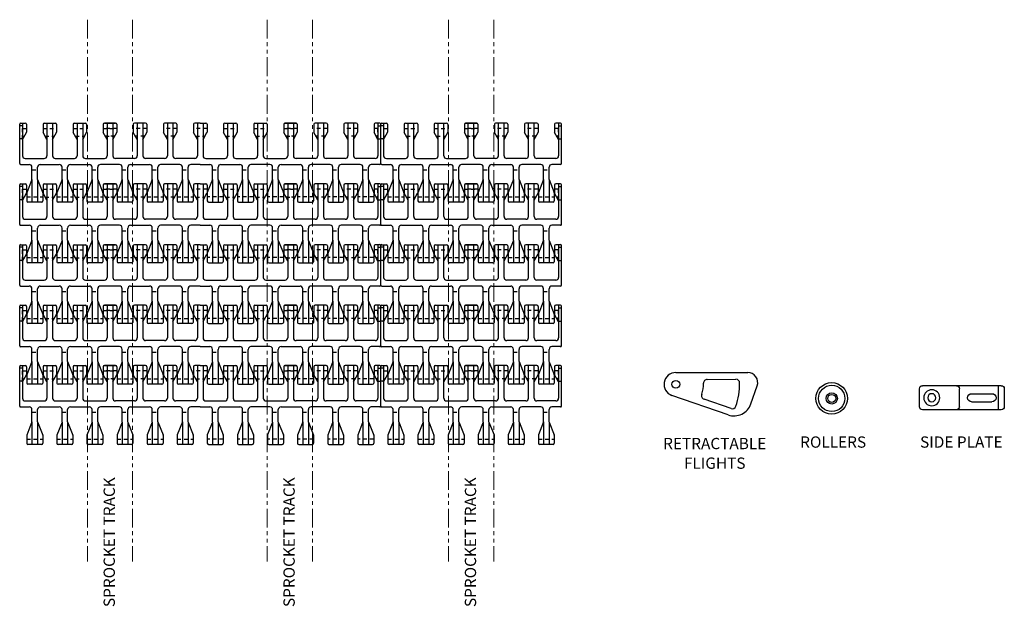
# Model space of a CAD drawing. Units: inches. Extents: x 0 to 130, y 0 to 80.
# Drawn here: x 54 to 87, y 20 to 39 of the extents above; entities that cross this region are included whole.
import ezdxf
from ezdxf.enums import TextEntityAlignment as Align

# ---------------------------------------------------------------- set-up
doc = ezdxf.new("R2010")
doc.units = ezdxf.units.IN
doc.header["$MEASUREMENT"] = 0
doc.linetypes.add('HIDDEN2', pattern=[0.1875, 0.125, -0.0625])
doc.linetypes.add('PHANTOM2', pattern=[1.25, 0.625, -0.125, 0.125, -0.125, 0.125, -0.125])
for name, color, linetype in [('Dim', 7, 'Continuous'), ('HID', 3, 'HIDDEN2'), ('TEXT', 2, 'Continuous')]:
    doc.layers.add(name, color=color, linetype=linetype)
doc.layers.add('KVP Sprocket', color=150, linetype='Continuous', lineweight=18)
doc.styles.add('ROMANS', font='romans')

# ---------------------------------------------------------------- blocks, each defined once
blk = doc.blocks.new('Roller-e')
for radius in [0.524, 0.438, 0.188, 0.132]:
    blk.add_circle((0, 0), radius)
blk = doc.blocks.new('SP62012__-C-top')
for p, q in [((0, -1.039), (0, 0.275)), ((0.031, 0.306), (0.185, 0.306)), ((0.094, 0.306), (0.094, -0.78)), ((0.225, 0.266), (0.225, 0.005)), ((0.775, 0.266), (0.775, 0.005)), ((0.775, 0.198), (0.775, 0.005)), ((0.815, 0.306), (1.185, 0.306)), ((0.906, 0.306), (0.906, -0.78)), ((1.094, 0.306), (1.094, -0.78)), ((1.225, 0.266), (1.225, 0.005)), ((1.775, 0.266), (1.775, 0.005)), ((1.775, 0.198), (1.775, 0.005)), ((1.815, 0.306), (2.185, 0.306)), ((1.906, 0.306), (1.906, -0.78)), ((2.094, 0.306), (2.094, -0.78)), ((2.225, 0.266), (2.225, 0.005)), ((2.775, 0.266), (2.775, 0.005)), ((2.775, 0.266), (2.775, 0.005)), ((2.775, 0.198), (2.775, 0.005)), ((3.185, 0.306), (2.815, 0.306)), ((2.815, 0.306), (3.185, 0.306)), ((2.906, 0.306), (2.906, -0.78)), ((3.094, 0.306), (3.094, -0.78)), ((3.225, 0.266), (3.225, 0.005)), ((3.225, 0.266), (3.225, 0.005)), ((3.225, 0.198), (3.225, 0)), ((3.775, 0.266), (3.775, 0.005)), ((4.185, 0.306), (3.815, 0.306)), ((3.906, 0.306), (3.906, -0.78)), ((4.094, 0.306), (4.094, -0.78)), ((4.225, 0.266), (4.225, 0.005)), ((4.225, 0.198), (4.225, 0)), ((4.775, 0.266), (4.775, 0.005)), ((5.185, 0.306), (4.815, 0.306)), ((4.906, 0.306), (4.906, -0.78)), ((5.094, 0.306), (5.094, -0.78)), ((5.225, 0.266), (5.225, 0.005)), ((5.225, 0.198), (5.225, 0)), ((5.775, 0.266), (5.775, 0.005)), ((6, 0.306), (5.815, 0.306)), ((5.906, 0.306), (5.906, -0.78)), ((6, 0.306), (6.185, 0.306)), ((6.094, 0.306), (6.094, -0.78)), ((6.225, 0.266), (6.225, 0.005)), ((6.775, 0.266), (6.775, 0.005)), ((6.775, 0.198), (6.775, 0)), ((6.815, 0.306), (7.185, 0.306)), ((6.906, 0.306), (6.906, -0.78)), ((7.094, 0.306), (7.094, -0.78)), ((7.225, 0.266), (7.225, 0.005)), ((7.775, 0.266), (7.775, 0.005)), ((7.775, 0.198), (7.775, 0)), ((7.815, 0.306), (8.185, 0.306)), ((7.906, 0.306), (7.906, -0.78)), ((8.094, 0.306), (8.094, -0.78)), ((8.225, 0.266), (8.225, 0.005)), ((8.775, 0.266), (8.775, 0.005)), ((8.775, 0.266), (8.775, 0.005)), ((8.775, 0.198), (8.775, 0)), ((9.185, 0.306), (8.815, 0.306)), ((8.815, 0.306), (9.185, 0.306)), ((8.906, 0.306), (8.906, -0.78)), ((9.094, 0.306), (9.094, -0.78)), ((9.225, 0.266), (9.225, 0.005)), ((9.225, 0.266), (9.225, 0.005)), ((9.225, 0.198), (9.225, 0)), ((9.775, 0.266), (9.775, 0.005)), ((10.185, 0.306), (9.815, 0.306)), ((9.906, 0.306), (9.906, -0.78)), ((10.094, 0.306), (10.094, -0.78)), ((10.225, 0.266), (10.225, 0.005)), ((10.225, 0.198), (10.225, 0)), ((10.775, 0.266), (10.775, 0.005)), ((11.185, 0.306), (10.815, 0.306)), ((10.906, 0.306), (10.906, -0.78)), ((11.094, 0.306), (11.094, -0.78)), ((11.225, 0.266), (11.225, 0.005)), ((11.225, 0.198), (11.225, 0)), ((11.775, 0.266), (11.775, 0.005)), ((11.969, 0.306), (11.815, 0.306)), ((11.906, 0.306), (11.906, -0.78)), ((12, -1.039), (12, 0.275)), ((0.094, -0.241), (0.224, -0.005)), ((0.906, -0.233), (0.776, -0.005)), ((1.094, -0.233), (1.224, -0.005)), ((1.906, -0.233), (1.776, -0.005)), ((2.094, -0.233), (2.224, -0.005)), ((2.906, -0.233), (2.776, -0.005)), ((3.094, -0.233), (3.224, -0.005)), ((3.906, -0.233), (3.776, -0.005)), ((4.094, -0.233), (4.224, -0.005)), ((4.906, -0.233), (4.776, -0.005)), ((5.094, -0.233), (5.224, -0.005)), ((5.906, -0.233), (5.776, -0.005)), ((6.094, -0.233), (6.224, -0.005)), ((6.906, -0.233), (6.776, -0.005)), ((7.094, -0.233), (7.224, -0.005)), ((7.906, -0.233), (7.776, -0.005)), ((8.094, -0.233), (8.224, -0.005)), ((8.906, -0.233), (8.776, -0.005)), ((9.094, -0.233), (9.224, -0.005)), ((9.906, -0.233), (9.776, -0.005)), ((10.094, -0.233), (10.224, -0.005)), ((10.906, -0.233), (10.776, -0.005)), ((11.094, -0.233), (11.224, -0.005)), ((11.906, -0.241), (11.776, -0.005)), ((0.184, -0.87), (0.816, -0.87)), ((1.184, -0.87), (1.816, -0.87)), ((2.184, -0.87), (2.816, -0.87)), ((3.816, -0.87), (3.184, -0.87)), ((4.816, -0.87), (4.184, -0.87)), ((5.816, -0.87), (5.184, -0.87)), ((6.184, -0.87), (6.816, -0.87)), ((7.184, -0.87), (7.816, -0.87)), ((8.184, -0.87), (8.816, -0.87)), ((9.816, -0.87), (9.184, -0.87)), ((10.816, -0.87), (10.184, -0.87)), ((11.816, -0.87), (11.184, -0.87)), ((0.031, -1.07), (0.316, -1.07)), ((0.406, -1.568), (0.406, -1.16)), ((0.594, -1.568), (0.594, -1.16)), ((0.684, -1.07), (1.316, -1.07)), ((1.406, -1.568), (1.406, -1.16)), ((1.594, -1.568), (1.594, -1.16)), ((1.684, -1.07), (2.316, -1.07)), ((2.406, -1.571), (2.406, -1.16)), ((2.594, -1.568), (2.594, -1.16)), ((3.316, -1.07), (2.684, -1.07)), ((3.406, -1.568), (3.406, -1.16)), ((3.594, -1.568), (3.594, -1.16)), ((3.684, -1.07), (4.316, -1.07)), ((4.406, -1.568), (4.406, -1.16)), ((4.594, -1.568), (4.594, -1.16)), ((5.316, -1.07), (4.684, -1.07)), ((5.406, -1.568), (5.406, -1.16)), ((5.594, -1.568), (5.594, -1.16)), ((6, -1.07), (5.684, -1.07)), ((6, -1.07), (6.316, -1.07)), ((6.406, -1.568), (6.406, -1.16)), ((6.594, -1.568), (6.594, -1.16)), ((6.684, -1.07), (7.316, -1.07)), ((7.406, -1.568), (7.406, -1.16)), ((7.594, -1.568), (7.594, -1.16)), ((8.316, -1.07), (7.684, -1.07)), ((8.406, -1.568), (8.406, -1.16)), ((8.594, -1.568), (8.594, -1.16)), ((8.684, -1.07), (9.316, -1.07)), ((9.406, -1.568), (9.406, -1.16)), ((9.594, -1.571), (9.594, -1.16)), ((10.316, -1.07), (9.684, -1.07)), ((10.406, -1.568), (10.406, -1.16)), ((10.594, -1.568), (10.594, -1.16)), ((11.316, -1.07), (10.684, -1.07)), ((11.406, -1.568), (11.406, -1.16)), ((11.594, -1.568), (11.594, -1.16)), ((11.969, -1.07), (11.684, -1.07)), ((0.406, -1.568), (0.235, -2.005)), ((0.406, -1.571), (0.406, -2.319)), ((0.594, -1.568), (0.765, -2.005)), ((0.594, -1.571), (0.594, -2.319)), ((1.406, -1.571), (1.235, -2.005)), ((1.406, -1.571), (1.406, -2.319)), ((1.594, -1.568), (1.765, -2.005)), ((1.594, -1.571), (1.594, -2.319)), ((2.406, -1.571), (2.235, -2.005)), ((2.406, -1.571), (2.406, -2.319)), ((2.594, -1.568), (2.765, -2.005)), ((2.594, -1.571), (2.594, -2.319)), ((3.406, -1.571), (3.235, -2)), ((3.406, -1.571), (3.406, -2.319)), ((3.594, -1.571), (3.594, -2.319)), ((3.594, -1.571), (3.764, -1.995)), ((4.406, -1.571), (4.236, -1.995)), ((4.406, -1.571), (4.406, -2.319)), ((4.594, -1.568), (4.764, -1.995)), ((4.594, -1.571), (4.594, -2.319)), ((5.406, -1.568), (5.236, -1.995)), ((5.406, -1.571), (5.406, -2.319)), ((5.594, -1.571), (5.594, -2.319)), ((5.594, -1.571), (5.765, -2)), ((6.406, -1.571), (6.235, -2)), ((6.406, -1.571), (6.406, -2.319)), ((6.594, -1.568), (6.764, -1.995)), ((6.594, -1.571), (6.594, -2.319)), ((7.406, -1.568), (7.236, -1.995)), ((7.406, -1.571), (7.406, -2.319)), ((7.594, -1.571), (7.764, -1.995)), ((7.594, -1.571), (7.594, -2.319)), ((8.406, -1.571), (8.236, -1.995)), ((8.406, -1.571), (8.406, -2.319)), ((8.594, -1.571), (8.765, -2)), ((8.594, -1.571), (8.594, -2.319)), ((9.406, -1.568), (9.235, -2.005)), ((9.406, -1.571), (9.406, -2.319)), ((9.594, -1.571), (9.765, -2.005)), ((9.594, -1.571), (9.594, -2.319)), ((10.406, -1.568), (10.235, -2.005)), ((10.406, -1.571), (10.406, -2.319)), ((10.594, -1.571), (10.765, -2.005)), ((10.594, -1.571), (10.594, -2.319)), ((11.406, -1.568), (11.235, -2.005)), ((11.406, -1.571), (11.406, -2.319)), ((11.594, -1.568), (11.765, -2.005)), ((11.594, -1.571), (11.594, -2.319)), ((0.235, -2.005), (0.235, -2.279)), ((0.765, -2.005), (0.765, -2.279)), ((1.235, -2.005), (1.235, -2.279)), ((1.765, -2.005), (1.765, -2.279)), ((2.235, -2.005), (2.235, -2.279)), ((2.765, -2.005), (2.765, -2.279)), ((3.235, -2.005), (3.235, -2.279)), ((3.765, -2.005), (3.765, -2.279)), ((4.235, -2.005), (4.235, -2.279)), ((4.765, -2.005), (4.765, -2.279)), ((5.235, -2.005), (5.235, -2.279)), ((5.765, -2.005), (5.765, -2.279)), ((6.235, -2.005), (6.235, -2.279)), ((6.765, -2.005), (6.765, -2.279)), ((7.235, -2.005), (7.235, -2.279)), ((7.765, -2.005), (7.765, -2.279)), ((8.235, -2.005), (8.235, -2.279)), ((8.765, -2.005), (8.765, -2.279)), ((9.235, -2.005), (9.235, -2.279)), ((9.765, -2.005), (9.765, -2.279)), ((10.235, -2.005), (10.235, -2.279)), ((10.765, -2.005), (10.765, -2.279)), ((11.235, -2.005), (11.235, -2.279)), ((11.765, -2.005), (11.765, -2.279)), ((0.725, -2.319), (0.275, -2.319)), ((1.725, -2.319), (1.275, -2.319)), ((2.725, -2.319), (2.275, -2.319)), ((3.725, -2.319), (3.275, -2.319)), ((4.725, -2.319), (4.275, -2.319)), ((5.725, -2.319), (5.275, -2.319)), ((6.275, -2.319), (6.725, -2.319)), ((7.275, -2.319), (7.725, -2.319)), ((8.275, -2.319), (8.725, -2.319)), ((9.275, -2.319), (9.725, -2.319)), ((10.275, -2.319), (10.725, -2.319)), ((11.275, -2.319), (11.725, -2.319))]:
    blk.add_line(p, q)
for centre, radius, start, end in [((0.031, 0.275), 0.0312, 90, 180), ((0.185, 0.266), 0.04, 0, 90), ((0.185, 0.005), 0.04, 345, 0), ((0.815, 0.266), 0.04, 90, 180), ((0.815, 0.005), 0.04, 180, 195), ((0.815, 0.005), 0.04, 180, 195), ((1.185, 0.266), 0.04, 0, 90), ((1.185, 0.005), 0.04, 345, 0), ((1.815, 0.266), 0.04, 90, 180), ((1.815, 0.005), 0.04, 180, 195), ((1.815, 0.005), 0.04, 180, 195), ((2.185, 0.266), 0.04, 0, 90), ((2.185, 0.005), 0.04, 345, 0), ((2.815, 0.266), 0.04, 90, 180), ((2.815, 0.266), 0.04, 90, 180), ((2.815, 0.005), 0.04, 180, 195), ((2.815, 0.005), 0.04, 180, 195), ((2.815, 0.005), 0.04, 180, 195), ((3.185, 0.266), 0.04, 0, 90), ((3.185, 0.266), 0.04, 0, 90), ((3.185, 0.005), 0.04, 345, 0), ((3.185, 0.005), 0.04, 345, 0), ((3.185, 0.005), 0.04, 345, 0), ((3.815, 0.266), 0.04, 90, 180), ((3.815, 0.005), 0.04, 180, 195), ((4.185, 0.266), 0.04, 0, 90), ((4.185, 0.005), 0.04, 345, 0), ((4.185, 0.005), 0.04, 345, 0), ((4.815, 0.266), 0.04, 90, 180), ((4.815, 0.005), 0.04, 180, 195), ((5.185, 0.266), 0.04, 0, 90), ((5.185, 0.005), 0.04, 345, 0), ((5.185, 0.005), 0.04, 345, 0), ((5.815, 0.266), 0.04, 90, 180), ((5.815, 0.005), 0.04, 180, 195), ((6.185, 0.266), 0.04, 0, 90), ((6.185, 0.005), 0.04, 345, 0), ((6.815, 0.266), 0.04, 90, 180), ((6.815, 0.005), 0.04, 180, 195), ((6.815, 0.005), 0.04, 180, 195), ((7.185, 0.266), 0.04, 0, 90), ((7.185, 0.005), 0.04, 345, 0), ((7.815, 0.266), 0.04, 90, 180), ((7.815, 0.005), 0.04, 180, 195), ((7.815, 0.005), 0.04, 180, 195), ((8.185, 0.266), 0.04, 0, 90), ((8.185, 0.005), 0.04, 345, 0), ((8.815, 0.266), 0.04, 90, 180), ((8.815, 0.266), 0.04, 90, 180), ((8.815, 0.005), 0.04, 180, 195), ((8.815, 0.005), 0.04, 180, 195), ((8.815, 0.005), 0.04, 180, 195), ((9.185, 0.266), 0.04, 0, 90), ((9.185, 0.266), 0.04, 0, 90), ((9.185, 0.005), 0.04, 345, 0), ((9.185, 0.005), 0.04, 345, 0), ((9.185, 0.005), 0.04, 345, 0), ((9.815, 0.266), 0.04, 90, 180), ((9.815, 0.005), 0.04, 180, 195), ((10.185, 0.266), 0.04, 0, 90), ((10.185, 0.005), 0.04, 345, 0), ((10.185, 0.005), 0.04, 345, 0), ((10.815, 0.266), 0.04, 90, 180), ((10.815, 0.005), 0.04, 180, 195), ((11.185, 0.266), 0.04, 0, 90), ((11.185, 0.005), 0.04, 345, 0), ((11.185, 0.005), 0.04, 345, 0), ((11.815, 0.266), 0.04, 90, 180), ((11.815, 0.005), 0.04, 180, 195), ((11.969, 0.275), 0.0312, 0, 90), ((0.184, -0.78), 0.09, 180, 270), ((0.816, -0.78), 0.09, 270, 0), ((1.184, -0.78), 0.09, 180, 270), ((1.816, -0.78), 0.09, 270, 0), ((2.184, -0.78), 0.09, 180, 270), ((2.816, -0.78), 0.09, 270, 0), ((3.184, -0.78), 0.09, 180, 270), ((3.816, -0.78), 0.09, 270, 0), ((4.184, -0.78), 0.09, 180, 270), ((4.816, -0.78), 0.09, 270, 0), ((5.184, -0.78), 0.09, 180, 270), ((5.816, -0.78), 0.09, 270, 0), ((6.184, -0.78), 0.09, 180, 270), ((6.816, -0.78), 0.09, 270, 0), ((7.184, -0.78), 0.09, 180, 270), ((7.816, -0.78), 0.09, 270, 0), ((8.184, -0.78), 0.09, 180, 270), ((8.816, -0.78), 0.09, 270, 0), ((9.184, -0.78), 0.09, 180, 270), ((9.816, -0.78), 0.09, 270, 0), ((10.184, -0.78), 0.09, 180, 270), ((10.816, -0.78), 0.09, 270, 0), ((11.184, -0.78), 0.09, 180, 270), ((11.816, -0.78), 0.09, 270, 0), ((0.031, -1.039), 0.0312, 180, 270), ((0.316, -1.16), 0.09, 0, 90), ((0.684, -1.16), 0.09, 90, 180), ((1.316, -1.16), 0.09, 0, 90), ((1.684, -1.16), 0.09, 90, 180), ((2.316, -1.16), 0.09, 0, 90), ((2.684, -1.16), 0.09, 90, 180), ((3.316, -1.16), 0.09, 0, 90), ((3.684, -1.16), 0.09, 90, 180), ((4.316, -1.16), 0.09, 0, 90), ((4.684, -1.16), 0.09, 90, 180), ((5.316, -1.16), 0.09, 0, 90), ((5.684, -1.16), 0.09, 90, 180), ((6.316, -1.16), 0.09, 0, 90), ((6.684, -1.16), 0.09, 90, 180), ((7.316, -1.16), 0.09, 0, 90), ((7.684, -1.16), 0.09, 90, 180), ((8.316, -1.16), 0.09, 0, 90), ((8.684, -1.16), 0.09, 90, 180), ((9.316, -1.16), 0.09, 0, 90), ((9.684, -1.16), 0.09, 90, 180), ((10.316, -1.16), 0.09, 0, 90), ((10.684, -1.16), 0.09, 90, 180), ((11.316, -1.16), 0.09, 0, 90), ((11.684, -1.16), 0.09, 90, 180), ((11.969, -1.039), 0.0312, 270, 0), ((0.275, -2.005), 0.04, 165, 180), ((0.275, -2.279), 0.04, 180, 270), ((0.725, -2.279), 0.04, 270, 0), ((0.725, -2.005), 0.04, 0, 15), ((1.275, -2.005), 0.04, 165, 180), ((1.275, -2.279), 0.04, 180, 270), ((1.725, -2.279), 0.04, 270, 0), ((1.725, -2.005), 0.04, 0, 15), ((2.275, -2.005), 0.04, 165, 180), ((2.275, -2.279), 0.04, 180, 270), ((2.725, -2.279), 0.04, 270, 0), ((2.725, -2.005), 0.04, 0, 15), ((3.275, -2.005), 0.04, 165, 180), ((3.275, -2.279), 0.04, 180, 270), ((3.725, -2.279), 0.04, 270, 0), ((3.725, -2.005), 0.04, 0, 15), ((4.275, -2.005), 0.04, 165, 180), ((4.275, -2.279), 0.04, 180, 270), ((4.725, -2.279), 0.04, 270, 0), ((4.725, -2.005), 0.04, 0, 15), ((5.275, -2.005), 0.04, 165, 180), ((5.275, -2.279), 0.04, 180, 270), ((5.725, -2.279), 0.04, 270, 0), ((5.725, -2.005), 0.04, 0, 15), ((6.275, -2.005), 0.04, 165, 180), ((6.275, -2.279), 0.04, 180, 270), ((6.725, -2.279), 0.04, 270, 0), ((6.725, -2.005), 0.04, 0, 15), ((7.275, -2.005), 0.04, 165, 180), ((7.275, -2.279), 0.04, 180, 270), ((7.725, -2.279), 0.04, 270, 0), ((7.725, -2.005), 0.04, 0, 15), ((8.275, -2.005), 0.04, 165, 180), ((8.275, -2.279), 0.04, 180, 270), ((8.725, -2.279), 0.04, 270, 0), ((8.725, -2.005), 0.04, 0, 15), ((9.275, -2.005), 0.04, 165, 180), ((9.275, -2.279), 0.04, 180, 270), ((9.725, -2.279), 0.04, 270, 0), ((9.725, -2.005), 0.04, 0, 15), ((10.275, -2.005), 0.04, 165, 180), ((10.275, -2.279), 0.04, 180, 270), ((10.725, -2.279), 0.04, 270, 0), ((10.725, -2.005), 0.04, 0, 15), ((11.275, -2.005), 0.04, 165, 180), ((11.275, -2.279), 0.04, 180, 270), ((11.725, -2.279), 0.04, 270, 0), ((11.725, -2.005), 0.04, 0, 15)]:
    blk.add_arc(centre, radius, start, end)
at = {"layer": 'HID'}
for p, q in [((0.098, 0.219), (0, 0.219)), ((0.098, -0.219), (0.098, 0.219)), ((0.098, 0.131), (0.225, 0.131)), ((0.775, 0.131), (1.225, 0.131)), ((1.775, 0.131), (2.225, 0.131)), ((2.775, 0.131), (3.225, 0.131)), ((3.225, 0.131), (2.775, 0.131)), ((4.225, 0.131), (3.775, 0.131)), ((5.225, 0.131), (4.775, 0.131)), ((6.225, 0.131), (5.775, 0.131)), ((6.775, 0.131), (7.225, 0.131)), ((7.775, 0.131), (8.225, 0.131)), ((8.775, 0.131), (9.225, 0.131)), ((9.225, 0.131), (8.775, 0.131)), ((10.225, 0.131), (9.775, 0.131)), ((11.225, 0.131), (10.775, 0.131)), ((11.902, 0.131), (11.775, 0.131)), ((11.902, -0.219), (11.902, 0.219)), ((11.902, 0.219), (12, 0.219)), ((0.098, -0.219), (0, -0.219)), ((0.098, -0.131), (0.154, -0.131)), ((0.848, -0.131), (1.152, -0.131)), ((1.848, -0.131), (2.152, -0.131)), ((2.848, -0.131), (3.152, -0.131)), ((3.152, -0.131), (2.848, -0.131)), ((4.152, -0.131), (3.848, -0.131)), ((5.152, -0.131), (4.848, -0.131)), ((5.848, -0.131), (6.152, -0.131)), ((6.848, -0.131), (7.152, -0.131)), ((7.848, -0.131), (8.152, -0.131)), ((8.848, -0.131), (9.152, -0.131)), ((9.152, -0.131), (8.848, -0.131)), ((10.152, -0.131), (9.848, -0.131)), ((11.152, -0.131), (10.848, -0.131)), ((11.902, -0.131), (11.846, -0.131)), ((11.902, -0.219), (12, -0.219)), ((0.406, -1.249), (0.594, -1.249)), ((1.406, -1.249), (1.594, -1.249)), ((2.406, -1.249), (2.594, -1.249)), ((3.406, -1.249), (3.594, -1.249)), ((4.406, -1.249), (4.594, -1.249)), ((5.406, -1.249), (5.594, -1.249)), ((6.406, -1.249), (6.594, -1.249)), ((7.406, -1.249), (7.594, -1.249)), ((8.406, -1.249), (8.594, -1.249)), ((9.406, -1.249), (9.594, -1.249)), ((10.406, -1.249), (10.594, -1.249)), ((11.406, -1.249), (11.594, -1.249)), ((0.235, -2.144), (0.765, -2.144)), ((1.235, -2.144), (1.765, -2.144)), ((2.235, -2.144), (2.765, -2.144)), ((3.235, -2.144), (3.765, -2.144)), ((4.235, -2.144), (4.765, -2.144)), ((5.235, -2.144), (5.765, -2.144)), ((6.765, -2.144), (6.235, -2.144)), ((7.765, -2.144), (7.235, -2.144)), ((8.765, -2.144), (8.235, -2.144)), ((9.765, -2.144), (9.235, -2.144)), ((10.765, -2.144), (10.235, -2.144)), ((11.765, -2.144), (11.235, -2.144))]:
    blk.add_line(p, q, dxfattribs=at)
blk = doc.blocks.new('SP62006__-C-top')
for p, q in [((0, -1.039), (0, 0.275)), ((0.031, 0.306), (0.185, 0.306)), ((0.094, 0.306), (0.094, -0.78)), ((0.225, 0.266), (0.225, 0.005)), ((0.775, 0.266), (0.775, 0.005)), ((0.775, 0.198), (0.775, 0)), ((0.815, 0.306), (1.185, 0.306)), ((0.906, -0.78), (0.906, 0.306)), ((1.094, -0.78), (1.094, 0.306)), ((1.225, 0.266), (1.225, 0.005)), ((1.775, 0.266), (1.775, 0.005)), ((1.775, 0.198), (1.775, 0)), ((1.815, 0.306), (2.185, 0.306)), ((1.906, -0.78), (1.906, 0.306)), ((2.094, -0.78), (2.094, 0.306)), ((2.225, 0.266), (2.225, 0.005)), ((2.775, 0.266), (2.775, 0.005)), ((2.775, 0.266), (2.775, 0.005)), ((2.775, 0.198), (2.775, 0)), ((2.815, 0.306), (3.185, 0.306)), ((3.185, 0.306), (2.815, 0.306)), ((2.906, -0.78), (2.906, 0.306)), ((3.094, -0.78), (3.094, 0.306)), ((3.225, 0.266), (3.225, 0.005)), ((3.225, 0.266), (3.225, 0.005)), ((3.225, 0.198), (3.225, 0)), ((3.775, 0.266), (3.775, 0.005)), ((4.185, 0.306), (3.815, 0.306)), ((3.906, -0.78), (3.906, 0.306)), ((4.094, -0.78), (4.094, 0.306)), ((4.225, 0.266), (4.225, 0.005)), ((4.225, 0.198), (4.225, 0)), ((4.775, 0.266), (4.775, 0.005)), ((5.185, 0.306), (4.815, 0.306)), ((4.906, -0.78), (4.906, 0.306)), ((5.094, -0.78), (5.094, 0.306)), ((5.225, 0.266), (5.225, 0.005)), ((5.225, 0.198), (5.225, 0)), ((5.775, 0.266), (5.775, 0.005)), ((5.969, 0.306), (5.815, 0.306)), ((5.906, 0.306), (5.906, -0.78)), ((6, -1.039), (6, 0.275)), ((0.094, -0.241), (0.224, -0.005)), ((0.906, -0.233), (0.776, -0.005)), ((1.094, -0.233), (1.224, -0.005)), ((1.906, -0.233), (1.776, -0.005)), ((2.094, -0.233), (2.224, -0.005)), ((2.906, -0.233), (2.776, -0.005)), ((3.094, -0.233), (3.224, -0.005)), ((3.906, -0.233), (3.776, -0.005)), ((4.094, -0.233), (4.224, -0.005)), ((4.906, -0.233), (4.776, -0.005)), ((5.094, -0.233), (5.224, -0.005)), ((5.906, -0.241), (5.776, -0.005)), ((0.184, -0.87), (0.816, -0.87)), ((1.184, -0.87), (1.816, -0.87)), ((2.184, -0.87), (2.816, -0.87)), ((3.816, -0.87), (3.184, -0.87)), ((4.816, -0.87), (4.184, -0.87)), ((5.816, -0.87), (5.184, -0.87)), ((0.031, -1.07), (0.316, -1.07)), ((0.406, -1.568), (0.406, -1.16)), ((0.594, -1.568), (0.594, -1.16)), ((0.684, -1.07), (1.316, -1.07)), ((1.406, -1.568), (1.406, -1.16)), ((1.594, -1.568), (1.594, -1.16)), ((1.684, -1.07), (2.316, -1.07)), ((2.406, -1.571), (2.406, -1.16)), ((2.594, -1.568), (2.594, -1.16)), ((3.316, -1.07), (2.684, -1.07)), ((3.406, -1.568), (3.406, -1.16)), ((3.594, -1.568), (3.594, -1.16)), ((3.684, -1.07), (4.316, -1.07)), ((4.406, -1.568), (4.406, -1.16)), ((4.594, -1.568), (4.594, -1.16)), ((5.316, -1.07), (4.684, -1.07)), ((5.406, -1.568), (5.406, -1.16)), ((5.594, -1.568), (5.594, -1.16)), ((5.969, -1.07), (5.684, -1.07)), ((0.406, -1.568), (0.235, -2.005)), ((0.406, -1.571), (0.406, -2.319)), ((0.594, -1.568), (0.765, -2.005)), ((0.594, -1.571), (0.594, -2.319)), ((1.406, -1.571), (1.235, -2.005)), ((1.406, -1.571), (1.406, -2.319)), ((1.594, -1.568), (1.765, -2.005)), ((1.594, -1.571), (1.594, -2.319)), ((2.406, -1.571), (2.235, -2.005)), ((2.406, -1.571), (2.406, -2.319)), ((2.594, -1.568), (2.765, -2.005)), ((2.594, -1.571), (2.594, -2.319)), ((3.406, -1.571), (3.235, -2)), ((3.406, -1.571), (3.406, -2.319)), ((3.594, -1.571), (3.764, -1.995)), ((3.594, -1.571), (3.594, -2.319)), ((4.406, -1.571), (4.236, -1.995)), ((4.406, -1.571), (4.406, -2.319)), ((4.594, -1.568), (4.764, -1.995)), ((4.594, -1.571), (4.594, -2.319)), ((5.406, -1.568), (5.236, -1.995)), ((5.406, -1.571), (5.406, -2.319)), ((5.594, -1.571), (5.765, -2)), ((5.594, -1.571), (5.594, -2.319)), ((0.235, -2.005), (0.235, -2.279)), ((0.765, -2.005), (0.765, -2.279)), ((1.235, -2.005), (1.235, -2.279)), ((1.765, -2.005), (1.765, -2.279)), ((2.235, -2.005), (2.235, -2.279)), ((2.765, -2.005), (2.765, -2.279)), ((3.235, -2.005), (3.235, -2.279)), ((3.765, -2.005), (3.765, -2.279)), ((4.235, -2.005), (4.235, -2.279)), ((4.765, -2.005), (4.765, -2.279)), ((5.235, -2.005), (5.235, -2.279)), ((5.765, -2.005), (5.765, -2.279)), ((0.725, -2.319), (0.275, -2.319)), ((1.725, -2.319), (1.275, -2.319)), ((2.725, -2.319), (2.275, -2.319)), ((3.725, -2.319), (3.275, -2.319)), ((4.725, -2.319), (4.275, -2.319)), ((5.725, -2.319), (5.275, -2.319))]:
    blk.add_line(p, q)
for centre, radius, start, end in [((0.031, 0.275), 0.0312, 90, 180), ((0.185, 0.266), 0.04, 0, 90), ((0.185, 0.005), 0.04, 345, 0), ((0.815, 0.266), 0.04, 90, 180), ((0.815, 0.005), 0.04, 180, 195), ((0.815, 0.005), 0.04, 180, 195), ((1.185, 0.266), 0.04, 0, 90), ((1.185, 0.005), 0.04, 345, 0), ((1.815, 0.266), 0.04, 90, 180), ((1.815, 0.005), 0.04, 180, 195), ((1.815, 0.005), 0.04, 180, 195), ((2.185, 0.266), 0.04, 0, 90), ((2.185, 0.005), 0.04, 345, 0), ((2.815, 0.266), 0.04, 90, 180), ((2.815, 0.266), 0.04, 90, 180), ((2.815, 0.005), 0.04, 180, 195), ((2.815, 0.005), 0.04, 180, 195), ((2.815, 0.005), 0.04, 180, 195), ((3.185, 0.266), 0.04, 0, 90), ((3.185, 0.266), 0.04, 0, 90), ((3.185, 0.005), 0.04, 345, 0), ((3.185, 0.005), 0.04, 345, 0), ((3.185, 0.005), 0.04, 345, 0), ((3.815, 0.266), 0.04, 90, 180), ((3.815, 0.005), 0.04, 180, 195), ((4.185, 0.266), 0.04, 0, 90), ((4.185, 0.005), 0.04, 345, 0), ((4.185, 0.005), 0.04, 345, 0), ((4.815, 0.266), 0.04, 90, 180), ((4.815, 0.005), 0.04, 180, 195), ((5.185, 0.266), 0.04, 0, 90), ((5.185, 0.005), 0.04, 345, 0), ((5.185, 0.005), 0.04, 345, 0), ((5.815, 0.266), 0.04, 90, 180), ((5.815, 0.005), 0.04, 180, 195), ((5.969, 0.275), 0.0312, 0, 90), ((0.184, -0.78), 0.09, 180, 270), ((0.816, -0.78), 0.09, 270, 0), ((1.184, -0.78), 0.09, 180, 270), ((1.816, -0.78), 0.09, 270, 0), ((2.184, -0.78), 0.09, 180, 270), ((2.816, -0.78), 0.09, 270, 0), ((3.184, -0.78), 0.09, 180, 270), ((3.816, -0.78), 0.09, 270, 360), ((4.184, -0.78), 0.09, 180, 270), ((4.816, -0.78), 0.09, 270, 360), ((5.184, -0.78), 0.09, 180, 270), ((5.816, -0.78), 0.09, 270, 360), ((0.031, -1.039), 0.0312, 180, 270), ((0.316, -1.16), 0.09, 0, 90), ((0.684, -1.16), 0.09, 90, 180), ((1.316, -1.16), 0.09, 0, 90), ((1.684, -1.16), 0.09, 90, 180), ((2.316, -1.16), 0.09, 0, 90), ((2.684, -1.16), 0.09, 90, 180), ((3.316, -1.16), 0.09, 0, 90), ((3.684, -1.16), 0.09, 90, 180), ((4.316, -1.16), 0.09, 0, 90), ((4.684, -1.16), 0.09, 90, 180), ((5.316, -1.16), 0.09, 0, 90), ((5.684, -1.16), 0.09, 90, 180), ((5.969, -1.039), 0.0312, 270, 0), ((0.275, -2.005), 0.04, 165, 180), ((0.275, -2.279), 0.04, 180, 270), ((0.725, -2.279), 0.04, 270, 0), ((0.725, -2.005), 0.04, 0, 15), ((1.275, -2.005), 0.04, 165, 180), ((1.275, -2.279), 0.04, 180, 270), ((1.725, -2.279), 0.04, 270, 0), ((1.725, -2.005), 0.04, 0, 15), ((2.275, -2.005), 0.04, 165, 180), ((2.275, -2.279), 0.04, 180, 270), ((2.725, -2.279), 0.04, 270, 0), ((2.725, -2.005), 0.04, 0, 15), ((3.275, -2.005), 0.04, 165, 180), ((3.275, -2.279), 0.04, 180, 270), ((3.725, -2.279), 0.04, 270, 0), ((3.725, -2.005), 0.04, 0, 15), ((4.275, -2.005), 0.04, 165, 180), ((4.275, -2.279), 0.04, 180, 270), ((4.725, -2.279), 0.04, 270, 0), ((4.725, -2.005), 0.04, 0, 15), ((5.275, -2.005), 0.04, 165, 180), ((5.275, -2.279), 0.04, 180, 270), ((5.725, -2.279), 0.04, 270, 0), ((5.725, -2.005), 0.04, 0, 15)]:
    blk.add_arc(centre, radius, start, end)
at = {"layer": 'HID'}
for p, q in [((0.098, 0.219), (0, 0.219)), ((0.098, -0.219), (0.098, 0.219)), ((0.098, 0.131), (0.225, 0.131)), ((0.775, 0.131), (1.225, 0.131)), ((1.775, 0.131), (2.225, 0.131)), ((3.225, 0.131), (2.775, 0.131)), ((2.775, 0.131), (3.225, 0.131)), ((4.225, 0.131), (3.775, 0.131)), ((5.225, 0.131), (4.775, 0.131)), ((5.903, 0.131), (5.775, 0.131)), ((5.903, 0.219), (6, 0.219)), ((5.903, -0.219), (5.903, 0.219)), ((0.098, -0.219), (0, -0.219)), ((0.098, -0.131), (0.154, -0.131)), ((0.848, -0.131), (1.152, -0.131)), ((1.848, -0.131), (2.152, -0.131)), ((3.152, -0.131), (2.848, -0.131)), ((2.848, -0.131), (3.152, -0.131)), ((4.152, -0.131), (3.848, -0.131)), ((5.152, -0.131), (4.848, -0.131)), ((5.903, -0.131), (5.846, -0.131)), ((5.903, -0.219), (6, -0.219)), ((0.406, -1.249), (0.594, -1.249)), ((1.406, -1.249), (1.594, -1.249)), ((2.406, -1.249), (2.594, -1.249)), ((3.406, -1.249), (3.594, -1.249)), ((4.406, -1.249), (4.594, -1.249)), ((5.406, -1.249), (5.594, -1.249)), ((0.235, -2.144), (0.765, -2.144)), ((1.235, -2.144), (1.765, -2.144)), ((2.235, -2.144), (2.765, -2.144)), ((3.235, -2.144), (3.765, -2.144)), ((4.235, -2.144), (4.765, -2.144)), ((5.235, -2.144), (5.765, -2.144))]:
    blk.add_line(p, q, dxfattribs=at)
blk = doc.blocks.new('IS_SP620-RFT-WE-side')
for p, q in [((0, 0.392), (2.391, 0.392)), ((1.047, 0.164), (1.997, 0.166)), ((2.497, -0.648), (2.704, -0.048)), ((1.739, -1.017), (-0.128, -0.37)), ((1.835, -0.805), (0.937, -0.495))]:
    blk.add_line(p, q)
blk.add_circle((0, 0), 0.131)
for centre, radius, start, end in [((0, 0), 0.392, 90, 250.8867), ((2.391, 0.06), 0.331, 340.974, 90), ((0, 0), 0.923, 338.9152, 2.1461), ((1.047, 0.039), 0.125, 90.0873, 182.1461), ((0, 0), 2.122, 339.8941, 1.1672), ((1.997, 0.041), 0.125, 1.1672, 90.0873), ((0.978, -0.377), 0.125, 158.9152, 250.974), ((1.934, -0.453), 0.596, 250.8867, 340.974), ((1.876, -0.687), 0.125, 250.974, 339.8941)]:
    blk.add_arc(centre, radius, start, end)
blk = doc.blocks.new('SP_SP602-L-R-SIDE')
for p, q in [((-2.31, 0.4), (0.31, 0.4)), ((-2.21, 0.4), (-2.21, -0.4)), ((-2.41, 0.3), (-2.41, -0.3)), ((-1.325, 0.1355), (-2, 0.1355)), ((-0.92, -0.3), (-0.92, 0.3)), ((0.41, -0.3), (0.41, 0.3)), ((-1.325, -0.1355), (-2, -0.1355)), ((-2.31, -0.4), (0.31, -0.4))]:
    blk.add_line(p, q)
for radius in [0.2655, 0.1355]:
    blk.add_circle((0, 0), radius)
for centre, radius, start, end in [((-2.31, 0.3), 0.1, 90, 180), ((-0.82, 0.3), 0.1, 90, 180), ((0.31, 0.3), 0.1, 0, 90), ((-2, 0), 0.1355, 90, 270), ((-1.325, 0), 0.1355, 270, 90), ((-2.31, -0.3), 0.1, 180, 270), ((-0.82, -0.3), 0.1, 180, 270), ((0.31, -0.3), 0.1, 270, 0)]:
    blk.add_arc(centre, radius, start, end)

msp = doc.modelspace()

# ---------------------------------------------------------------- linework, layer by layer
at = {"layer": 'KVP Sprocket', "linetype": 'PHANTOM2'}
for p, q in [((56.5615, 39.4363), (56.5615, 21.4361)), ((58.0615, 39.4363), (58.0615, 21.4361)), ((62.5373, 39.4363), (62.5373, 21.4361)), ((64.0373, 39.4363), (64.0373, 21.4361)), ((68.5648, 39.4363), (68.5648, 21.4361)), ((70.0648, 39.4363), (70.0648, 21.4361))]:
    msp.add_line(p, q, dxfattribs=at)

# ---------------------------------------------------------------- block references
for name, p in [('SP62012__-C-top', (54.3115, 35.6932)), ('SP62006__-C-top', (66.3115, 35.6932)), ('SP62012__-C-top', (54.3115, 33.6737)), ('SP62006__-C-top', (66.3115, 33.6737)), ('SP62012__-C-top', (54.3115, 31.6542)), ('SP62006__-C-top', (66.3115, 31.6542)), ('SP62012__-C-top', (54.3115, 29.6409)), ('SP62006__-C-top', (66.3115, 29.6409)), ('SP62012__-C-top', (54.3115, 27.6379)), ('SP62006__-C-top', (66.3115, 27.6379)), ('IS_SP620-RFT-WE-side', (76.1133, 27.3198))]:
    msp.add_blockref(name, p)
at = {"xscale": -1}
msp.add_blockref('SP_SP602-L-R-SIDE', (84.6191, 26.8731), dxfattribs=at)
at = {"layer": 'Dim', "rotation": 90}
msp.add_blockref('Roller-e', (81.2937, 26.851), dxfattribs=at)

# ---------------------------------------------------------------- texts
at = {"layer": 'TEXT', "style": 'ROMANS'}
for s, p in [('RETRACTABLE', (77.4073, 25.1645)), ('ROLLERS', (81.3421, 25.2138)), (' SIDE PLATE', (85.5446, 25.2138)), ('FLIGHTS', (77.4073, 24.5124))]:
    msp.add_text(s, height=0.375, dxfattribs=at).set_placement(p, align=Align.CENTER)
for p in [(57.3358, 22.0739), (63.3115, 22.0739), (69.3391, 22.0739)]:
    msp.add_text('SPROCKET TRACK', height=0.375, rotation=90, dxfattribs=at).set_placement(p, align=Align.MIDDLE)

doc.saveas('drawing.dxf')
